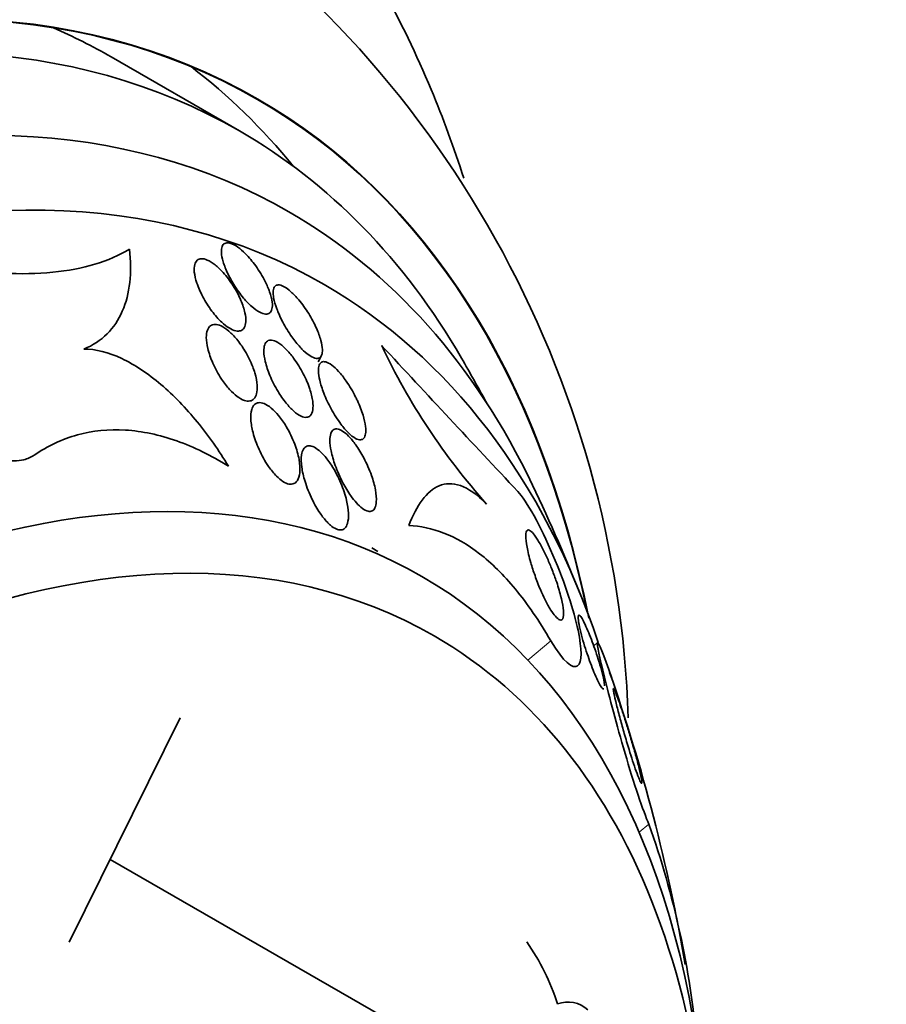
# Model space of a CAD drawing. Units: millimetres. Extents: x 0 to 1478, y 0 to 1758.
# Drawn here: x 986 to 995, y 348 to 358 of the extents above; entities that cross this region are included whole.
import ezdxf
from ezdxf import colors
from ezdxf.entities.mleader import LeaderData, LeaderLine
from ezdxf.math import Vec2, Vec3

# ---------------------------------------------------------------- set-up
doc = ezdxf.new("R2010")
doc.units = ezdxf.units.MM
doc.layers.add('DV6_Défaut', color=7, linetype='Continuous')
doc.layers.add('Défaut', color=7, linetype='Continuous')

# ---------------------------------------------------------------- blocks, each defined once
blk = doc.blocks.new('_DOT')
at = {"color": 0}
blk.add_line((0, 0), (-1, 0), dxfattribs=at)
at = {"color": 0, "const_width": 0.333}
blk.add_lwpolyline([(-0.1665, 0, 1), (0.1665, 0, 1)], format="xyb", close=True, dxfattribs=at)
blk = doc.blocks.new('SE5')
at = {"layer": 'DV6_Défaut', "color": 7, "linetype": 'Continuous', "lineweight": 35}
for p, q in [((988.36, 357.217), (986.946, 358.034)), ((989.229, 354.67), (989.264, 354.74)), ((989.886, 352.581), (989.818, 352.621)), ((992.303, 351.572), (992.264, 351.539)), ((986.485, 348.271), (987.707, 350.745)), ((989.932, 347.455), (986.936, 349.185))]:
    blk.add_line(p, q, dxfattribs=at)
at = {"layer": 'DV6_Défaut', "color": 7, "linetype": 'Continuous', "lineweight": 18}
for p, q in [((991.791, 351.595), (991.537, 351.382)), ((992.871, 349.573), (992.764, 349.484))]:
    blk.add_line(p, q, dxfattribs=at)
at = {"layer": 'DV6_Défaut', "color": 7, "linetype": 'Continuous', "lineweight": 35}
for centre, radius, start, end in [((981.071, 350.379), 11.579, 1.8061, 56.6057), ((1250.528, 596.228), 355.212, 222.80686, 223.16181), ((996.522, 357.956), 7.289, 205.2104, 221.7443), ((973.269, 344.568), 20.26, 28.4569, 30.0434), ((973.269, 344.568), 20.3, 21.6335, 25.5104), ((973.269, 344.568), 20.3, 9.8086, 19.2089), ((983.684, 346.299), 9.753, 4.9883, 19.6193), ((989.36, 346.775), 2.635, 18.0317, 34.6953), ((991.98, 347.294), 0.318, 46.3407, 110.9823)]:
    blk.add_arc(centre, radius, start, end, dxfattribs=at)
for centre, major_axis, start_param, end_param in [((974.868, 343.645), (11.327, 19.62), 0, 3.529673), ((976.635, 342.625), (10.25, 17.754), 0, 3.141593), ((979.11, 341.196), (9.453, 16.373), 0, 3.718441), ((979.11, 341.196), (9.45, 16.368), 0, 3.715477), ((979.11, 341.196), (9.25, 16.021), 0, 3.462818), ((979.906, 340.736), (9, 15.588), 0, 3.519205), ((977.696, 342.012), (9.25, 16.021), 0, 0.066555), ((977.696, 342.012), (9.45, 16.368), 6.066748, 6.208289), ((980.544, 340.368), (8.75, 15.155), 0, 3.668556), ((979.11, 341.196), (9.45, 16.368), 5.705551, 6.283185), ((979.11, 341.196), (9.453, 16.373), 5.699152, 6.283185), ((979.11, 341.196), (9.25, 16.021), 5.96196, 6.283185), ((979.906, 340.736), (9, 15.588), 5.905573, 6.283185), ((980.544, 340.368), (8.75, 15.155), 5.811646, 6.283185), ((982.744, 339.098), (7.625, 13.207), 0, 3.811956), ((983.131, 338.874), (7.375, 12.774), 0, 4.02647), ((982.744, 339.098), (7.625, 13.207), 5.612822, 6.283185), ((983.131, 338.874), (7.375, 12.774), 5.398308, 6.283185)]:
    blk.add_ellipse(centre, major_axis=major_axis, ratio=0.57735, start_param=start_param, end_param=end_param, dxfattribs=at)
at = {"layer": 'DV6_Défaut', "color": 7, "linetype": 'Continuous', "lineweight": 18}
for centre, major_axis, start_param, end_param in [((975.575, 343.237), (11, 19.053), 0, 3.14477), ((977.236, 342.278), (10.25, 17.754), 0.002879, 3.141332)]:
    blk.add_ellipse(centre, major_axis=major_axis, ratio=0.57735, start_param=start_param, end_param=end_param, dxfattribs=at)
at = {"layer": 'DV6_Défaut', "color": 7, "linetype": 'Continuous', "lineweight": 35}
for points, knots in [([(990.832, 356.697), (990.724, 357.032), (990.458, 357.754), (989.957, 358.795), (989.325, 359.8), (988.599, 360.696), (987.793, 361.458), (987.103, 361.989), (986.711, 362.198), (986.606, 362.254)], [0, 0, 0, 0, 0.137023, 0.303964, 0.469196, 0.632368, 0.793423, 0.952676, 1, 1, 1, 1]), ([(985.153, 355.718), (985.364, 355.681), (985.566, 355.658), (985.95, 355.638), (986.134, 355.642), (986.64, 355.692), (986.923, 355.777), (987.148, 355.914)], [0, 0, 0, 0, 0.25, 0.25, 0.5, 0.5, 1, 1, 1, 1]), ([(987.148, 355.914), (987.163, 355.783), (987.164, 355.661), (987.139, 355.432), (987.111, 355.324), (987.028, 355.133), (986.972, 355.049), (986.831, 354.909), (986.745, 354.852), (986.645, 354.812)], [0, 0, 0, 0, 0.25, 0.25, 0.5, 0.5, 0.75, 0.75, 1, 1, 1, 1]), ([(988.643, 355.558), (988.615, 355.615), (988.579, 355.674), (988.539, 355.729), (988.504, 355.777), (988.466, 355.823), (988.426, 355.863), (988.398, 355.891), (988.37, 355.915), (988.343, 355.935), (988.315, 355.954), (988.289, 355.968), (988.266, 355.976), (988.244, 355.983), (988.225, 355.984), (988.21, 355.98), (988.195, 355.977), (988.183, 355.967), (988.175, 355.954), (988.166, 355.939), (988.162, 355.919), (988.161, 355.896), (988.16, 355.869), (988.164, 355.837), (988.173, 355.803), (988.182, 355.764), (988.198, 355.72), (988.218, 355.676), (988.239, 355.626), (988.267, 355.574), (988.298, 355.523), (988.33, 355.472), (988.367, 355.42), (988.406, 355.374), (988.435, 355.34), (988.465, 355.308), (988.495, 355.282), (988.525, 355.255), (988.556, 355.233), (988.583, 355.219), (988.608, 355.206), (988.63, 355.199), (988.649, 355.198), (988.667, 355.197), (988.682, 355.201), (988.694, 355.21), (988.706, 355.22), (988.714, 355.235), (988.718, 355.254), (988.724, 355.275), (988.724, 355.301), (988.721, 355.33), (988.716, 355.364), (988.707, 355.402), (988.693, 355.442), (988.68, 355.479), (988.663, 355.519), (988.643, 355.558)], [0, 0, 0, 0, 0.07532, 0.07532, 0.07532, 0.14077, 0.14077, 0.14077, 0.186944, 0.186944, 0.186944, 0.233365, 0.233365, 0.233365, 0.276006, 0.276006, 0.276006, 0.318512, 0.318512, 0.318512, 0.364673, 0.364673, 0.364673, 0.417255, 0.417255, 0.417255, 0.477632, 0.477632, 0.477632, 0.544416, 0.544416, 0.544416, 0.612087, 0.612087, 0.612087, 0.661839, 0.661839, 0.661839, 0.711991, 0.711991, 0.711991, 0.756123, 0.756123, 0.756123, 0.79776, 0.79776, 0.79776, 0.841515, 0.841515, 0.841515, 0.89077, 0.89077, 0.89077, 0.947676, 0.947676, 0.947676, 1, 1, 1, 1]), ([(988.166, 355.107), (988.193, 355.082), (988.22, 355.061), (988.246, 355.045), (988.272, 355.029), (988.297, 355.018), (988.319, 355.013), (988.34, 355.008), (988.359, 355.009), (988.374, 355.014), (988.39, 355.02), (988.403, 355.031), (988.412, 355.046), (988.422, 355.063), (988.428, 355.085), (988.43, 355.111), (988.432, 355.14), (988.429, 355.175), (988.421, 355.212), (988.412, 355.254), (988.396, 355.301), (988.376, 355.349), (988.354, 355.402), (988.325, 355.456), (988.291, 355.509), (988.259, 355.56), (988.22, 355.611), (988.18, 355.656), (988.152, 355.687), (988.122, 355.716), (988.092, 355.739), (988.063, 355.763), (988.033, 355.782), (988.006, 355.793), (987.982, 355.804), (987.96, 355.809), (987.941, 355.808), (987.922, 355.807), (987.906, 355.801), (987.894, 355.791), (987.882, 355.78), (987.872, 355.763), (987.867, 355.743), (987.861, 355.72), (987.86, 355.692), (987.863, 355.66), (987.867, 355.624), (987.876, 355.583), (987.891, 355.54), (987.906, 355.492), (987.929, 355.44), (987.956, 355.389), (987.984, 355.335), (988.019, 355.28), (988.057, 355.23), (988.091, 355.185), (988.128, 355.142), (988.166, 355.107)], [0, 0, 0, 0, 0.042715, 0.042715, 0.042715, 0.085604, 0.085604, 0.085604, 0.126618, 0.126618, 0.126618, 0.168762, 0.168762, 0.168762, 0.215875, 0.215875, 0.215875, 0.270685, 0.270685, 0.270685, 0.33406, 0.33406, 0.33406, 0.403171, 0.403171, 0.403171, 0.470651, 0.470651, 0.470651, 0.517667, 0.517667, 0.517667, 0.565007, 0.565007, 0.565007, 0.607495, 0.607495, 0.607495, 0.648822, 0.648822, 0.648822, 0.693222, 0.693222, 0.693222, 0.743845, 0.743845, 0.743845, 0.80265, 0.80265, 0.80265, 0.869137, 0.869137, 0.869137, 0.938491, 0.938491, 0.938491, 1, 1, 1, 1]), ([(986.099, 353.643), (986.064, 353.619), (986.025, 353.601), (985.982, 353.59), (985.917, 353.574), (985.842, 353.575), (985.765, 353.592), (985.696, 353.607), (985.623, 353.635), (985.552, 353.674), (985.478, 353.714), (985.405, 353.767), (985.335, 353.826), (985.255, 353.894), (985.18, 353.973), (985.111, 354.056), (985.029, 354.156), (984.955, 354.265), (984.893, 354.376), (984.819, 354.508), (984.759, 354.645), (984.717, 354.778), (984.671, 354.924), (984.646, 355.07), (984.646, 355.202), (984.646, 355.305), (984.662, 355.402), (984.697, 355.483), (984.725, 355.551), (984.767, 355.608), (984.821, 355.65), (984.876, 355.692), (984.944, 355.718), (985.022, 355.724), (985.063, 355.728), (985.107, 355.725), (985.153, 355.718)], [0, 0, 0, 0, 0.050307, 0.050307, 0.050307, 0.125819, 0.125819, 0.125819, 0.193169, 0.193169, 0.193169, 0.263464, 0.263464, 0.263464, 0.344542, 0.344542, 0.344542, 0.442187, 0.442187, 0.442187, 0.558528, 0.558528, 0.558528, 0.687218, 0.687218, 0.687218, 0.787929, 0.787929, 0.787929, 0.871153, 0.871153, 0.871153, 0.955128, 0.955128, 0.955128, 1, 1, 1, 1]), ([(989.048, 354.812), (989.073, 354.787), (989.099, 354.764), (989.123, 354.747), (989.147, 354.73), (989.17, 354.718), (989.19, 354.712), (989.209, 354.707), (989.225, 354.707), (989.238, 354.713), (989.25, 354.719), (989.26, 354.73), (989.266, 354.745), (989.273, 354.761), (989.275, 354.783), (989.274, 354.808), (989.273, 354.837), (989.267, 354.871), (989.257, 354.907), (989.246, 354.949), (989.229, 354.995), (989.208, 355.042), (989.185, 355.094), (989.156, 355.149), (989.123, 355.202), (989.09, 355.254), (989.053, 355.307), (989.014, 355.354), (988.986, 355.387), (988.957, 355.418), (988.928, 355.443), (988.9, 355.469), (988.872, 355.49), (988.847, 355.503), (988.824, 355.514), (988.804, 355.52), (988.788, 355.519), (988.772, 355.519), (988.759, 355.513), (988.75, 355.502), (988.741, 355.491), (988.735, 355.475), (988.732, 355.455), (988.73, 355.432), (988.732, 355.405), (988.737, 355.374), (988.744, 355.339), (988.755, 355.299), (988.771, 355.257), (988.788, 355.21), (988.811, 355.159), (988.838, 355.108), (988.867, 355.054), (988.901, 354.998), (988.938, 354.947), (988.967, 354.906), (988.998, 354.867), (989.029, 354.833), (989.035, 354.826), (989.042, 354.819), (989.048, 354.812)], [0, 0, 0, 0, 0.043824, 0.043824, 0.043824, 0.08788, 0.08788, 0.08788, 0.129318, 0.129318, 0.129318, 0.17082, 0.17082, 0.17082, 0.216491, 0.216491, 0.216491, 0.269338, 0.269338, 0.269338, 0.330806, 0.330806, 0.330806, 0.399106, 0.399106, 0.399106, 0.467798, 0.467798, 0.467798, 0.516908, 0.516908, 0.516908, 0.566415, 0.566415, 0.566415, 0.609997, 0.609997, 0.609997, 0.651186, 0.651186, 0.651186, 0.694543, 0.694543, 0.694543, 0.743459, 0.743459, 0.743459, 0.800249, 0.800249, 0.800249, 0.865176, 0.865176, 0.865176, 0.934571, 0.934571, 0.934571, 0.989018, 0.989018, 0.989018, 1, 1, 1, 1]), ([(988.506, 354.617), (988.484, 354.675), (988.455, 354.735), (988.42, 354.793), (988.393, 354.837), (988.363, 354.881), (988.33, 354.92), (988.303, 354.953), (988.273, 354.983), (988.244, 355.008), (988.215, 355.033), (988.185, 355.054), (988.157, 355.066), (988.133, 355.078), (988.11, 355.083), (988.09, 355.083), (988.071, 355.083), (988.054, 355.077), (988.041, 355.068), (988.026, 355.057), (988.015, 355.041), (988.008, 355.021), (987.999, 354.999), (987.995, 354.971), (987.995, 354.94), (987.995, 354.903), (988.001, 354.861), (988.012, 354.817), (988.024, 354.766), (988.043, 354.711), (988.067, 354.656), (988.093, 354.597), (988.126, 354.537), (988.163, 354.48), (988.19, 354.44), (988.221, 354.4), (988.252, 354.366), (988.279, 354.337), (988.307, 354.311), (988.334, 354.29), (988.361, 354.27), (988.389, 354.254), (988.414, 354.246), (988.437, 354.238), (988.457, 354.236), (988.475, 354.239), (988.493, 354.242), (988.508, 354.251), (988.52, 354.263), (988.533, 354.277), (988.543, 354.296), (988.549, 354.319), (988.556, 354.346), (988.558, 354.378), (988.555, 354.412), (988.553, 354.454), (988.544, 354.5), (988.53, 354.548), (988.523, 354.571), (988.515, 354.594), (988.506, 354.617)], [0, 0, 0, 0, 0.072993, 0.072993, 0.072993, 0.128973, 0.128973, 0.128973, 0.175357, 0.175357, 0.175357, 0.222139, 0.222139, 0.222139, 0.26307, 0.26307, 0.26307, 0.30243, 0.30243, 0.30243, 0.345014, 0.345014, 0.345014, 0.394409, 0.394409, 0.394409, 0.453175, 0.453175, 0.453175, 0.521463, 0.521463, 0.521463, 0.594355, 0.594355, 0.594355, 0.646607, 0.646607, 0.646607, 0.690349, 0.690349, 0.690349, 0.734404, 0.734404, 0.734404, 0.773805, 0.773805, 0.773805, 0.81317, 0.81317, 0.81317, 0.857112, 0.857112, 0.857112, 0.909087, 0.909087, 0.909087, 0.971146, 0.971146, 0.971146, 1, 1, 1, 1]), ([(986.645, 354.812), (986.774, 354.813), (986.918, 354.776), (987.207, 354.639), (987.355, 354.54), (987.636, 354.3), (987.771, 354.16), (988.019, 353.857), (988.134, 353.693), (988.239, 353.521)], [0, 0, 0, 0, 0.25, 0.25, 0.5, 0.5, 0.75, 0.75, 1, 1, 1, 1]), ([(989.139, 354.077), (989.154, 354.091), (989.163, 354.114), (989.168, 354.141), (989.172, 354.168), (989.172, 354.201), (989.167, 354.236), (989.162, 354.278), (989.15, 354.324), (989.135, 354.371), (989.117, 354.426), (989.092, 354.484), (989.063, 354.54), (989.033, 354.599), (988.997, 354.658), (988.957, 354.711), (988.93, 354.748), (988.901, 354.783), (988.871, 354.812), (988.841, 354.842), (988.811, 354.867), (988.782, 354.884), (988.758, 354.898), (988.735, 354.907), (988.715, 354.909), (988.697, 354.911), (988.681, 354.908), (988.668, 354.899), (988.655, 354.891), (988.645, 354.877), (988.639, 354.859), (988.632, 354.839), (988.628, 354.814), (988.629, 354.785), (988.629, 354.752), (988.635, 354.713), (988.645, 354.673), (988.656, 354.625), (988.674, 354.573), (988.696, 354.52), (988.72, 354.463), (988.75, 354.402), (988.785, 354.345), (988.812, 354.3), (988.843, 354.255), (988.875, 354.215), (988.902, 354.183), (988.93, 354.152), (988.958, 354.128), (988.986, 354.103), (989.014, 354.083), (989.039, 354.072), (989.061, 354.062), (989.082, 354.057), (989.099, 354.059), (989.115, 354.06), (989.129, 354.066), (989.139, 354.077)], [0, 0, 0, 0, 0.052624, 0.052624, 0.052624, 0.104764, 0.104764, 0.104764, 0.165855, 0.165855, 0.165855, 0.235959, 0.235959, 0.235959, 0.308286, 0.308286, 0.308286, 0.357955, 0.357955, 0.357955, 0.408136, 0.408136, 0.408136, 0.451059, 0.451059, 0.451059, 0.490408, 0.490408, 0.490408, 0.53153, 0.53153, 0.53153, 0.578322, 0.578322, 0.578322, 0.633716, 0.633716, 0.633716, 0.698884, 0.698884, 0.698884, 0.770875, 0.770875, 0.770875, 0.827754, 0.827754, 0.827754, 0.874379, 0.874379, 0.874379, 0.921441, 0.921441, 0.921441, 0.96219, 0.96219, 0.96219, 1, 1, 1, 1]), ([(989.64, 354.283), (989.61, 354.343), (989.575, 354.403), (989.536, 354.458), (989.509, 354.497), (989.48, 354.535), (989.451, 354.566), (989.426, 354.593), (989.401, 354.617), (989.377, 354.635), (989.353, 354.653), (989.33, 354.665), (989.311, 354.67), (989.293, 354.675), (989.278, 354.674), (989.266, 354.667), (989.254, 354.661), (989.245, 354.65), (989.239, 354.634), (989.232, 354.617), (989.23, 354.595), (989.23, 354.569), (989.231, 354.539), (989.236, 354.504), (989.245, 354.467), (989.255, 354.423), (989.271, 354.374), (989.29, 354.325), (989.312, 354.268), (989.34, 354.209), (989.371, 354.152), (989.403, 354.093), (989.44, 354.034), (989.479, 353.983), (989.505, 353.948), (989.533, 353.915), (989.56, 353.889), (989.587, 353.862), (989.614, 353.84), (989.639, 353.827), (989.659, 353.815), (989.679, 353.81), (989.695, 353.811), (989.709, 353.812), (989.722, 353.818), (989.731, 353.829), (989.74, 353.84), (989.747, 353.857), (989.75, 353.877), (989.754, 353.9), (989.753, 353.928), (989.75, 353.959), (989.745, 353.996), (989.736, 354.038), (989.722, 354.082), (989.707, 354.133), (989.685, 354.188), (989.66, 354.243), (989.654, 354.256), (989.647, 354.27), (989.64, 354.283)], [0, 0, 0, 0, 0.073187, 0.073187, 0.073187, 0.12507, 0.12507, 0.12507, 0.16897, 0.16897, 0.16897, 0.213159, 0.213159, 0.213159, 0.253007, 0.253007, 0.253007, 0.292891, 0.292891, 0.292891, 0.337159, 0.337159, 0.337159, 0.389133, 0.389133, 0.389133, 0.450884, 0.450884, 0.450884, 0.521349, 0.521349, 0.521349, 0.59375, 0.59375, 0.59375, 0.642122, 0.642122, 0.642122, 0.691002, 0.691002, 0.691002, 0.732798, 0.732798, 0.732798, 0.771481, 0.771481, 0.771481, 0.812586, 0.812586, 0.812586, 0.860093, 0.860093, 0.860093, 0.916909, 0.916909, 0.916909, 0.98371, 0.98371, 0.98371, 1, 1, 1, 1]), ([(988.768, 353.411), (988.791, 353.388), (988.816, 353.367), (988.839, 353.352), (988.862, 353.337), (988.885, 353.327), (988.906, 353.323), (988.926, 353.32), (988.944, 353.321), (988.959, 353.328), (988.974, 353.334), (988.988, 353.346), (988.998, 353.362), (989.012, 353.384), (989.021, 353.414), (989.024, 353.448), (989.029, 353.49), (989.026, 353.541), (989.017, 353.594), (989.007, 353.647), (988.991, 353.706), (988.969, 353.764), (988.945, 353.828), (988.913, 353.895), (988.876, 353.957), (988.85, 354), (988.821, 354.043), (988.79, 354.08), (988.765, 354.111), (988.737, 354.139), (988.71, 354.161), (988.683, 354.184), (988.656, 354.201), (988.631, 354.211), (988.609, 354.22), (988.588, 354.223), (988.57, 354.22), (988.553, 354.218), (988.538, 354.211), (988.526, 354.199), (988.513, 354.186), (988.503, 354.168), (988.496, 354.146), (988.487, 354.114), (988.484, 354.075), (988.486, 354.032), (988.489, 353.988), (988.497, 353.94), (988.51, 353.89), (988.525, 353.831), (988.548, 353.768), (988.576, 353.705), (988.605, 353.641), (988.641, 353.576), (988.681, 353.517), (988.708, 353.478), (988.738, 353.442), (988.768, 353.411)], [0, 0, 0, 0, 0.038438, 0.038438, 0.038438, 0.077072, 0.077072, 0.077072, 0.113755, 0.113755, 0.113755, 0.151973, 0.151973, 0.151973, 0.206491, 0.206491, 0.206491, 0.275029, 0.275029, 0.275029, 0.344284, 0.344284, 0.344284, 0.420886, 0.420886, 0.420886, 0.473926, 0.473926, 0.473926, 0.517395, 0.517395, 0.517395, 0.56125, 0.56125, 0.56125, 0.599557, 0.599557, 0.599557, 0.637019, 0.637019, 0.637019, 0.678582, 0.678582, 0.678582, 0.739351, 0.739351, 0.739351, 0.800839, 0.800839, 0.800839, 0.873996, 0.873996, 0.873996, 0.950088, 0.950088, 0.950088, 1, 1, 1, 1]), ([(988.239, 353.521), (988.049, 353.639), (987.859, 353.732), (987.479, 353.867), (987.287, 353.907), (986.92, 353.929), (986.744, 353.911), (986.407, 353.818), (986.247, 353.743), (986.099, 353.643)], [0, 0, 0, 0, 0.25, 0.25, 0.5, 0.5, 0.75, 0.75, 1, 1, 1, 1]), ([(989.649, 353.115), (989.671, 353.091), (989.694, 353.07), (989.715, 353.054), (989.737, 353.038), (989.758, 353.027), (989.777, 353.023), (989.794, 353.019), (989.81, 353.02), (989.822, 353.027), (989.835, 353.033), (989.845, 353.045), (989.853, 353.06), (989.861, 353.078), (989.866, 353.101), (989.868, 353.127), (989.871, 353.165), (989.867, 353.211), (989.858, 353.26), (989.849, 353.31), (989.834, 353.364), (989.815, 353.419), (989.792, 353.482), (989.764, 353.548), (989.73, 353.611), (989.704, 353.661), (989.674, 353.711), (989.642, 353.755), (989.617, 353.791), (989.59, 353.824), (989.563, 353.851), (989.54, 353.875), (989.517, 353.894), (989.495, 353.908), (989.473, 353.922), (989.453, 353.93), (989.435, 353.932), (989.418, 353.933), (989.404, 353.929), (989.393, 353.921), (989.381, 353.912), (989.372, 353.898), (989.366, 353.88), (989.36, 353.859), (989.356, 353.834), (989.356, 353.805), (989.357, 353.771), (989.361, 353.731), (989.37, 353.689), (989.38, 353.639), (989.396, 353.584), (989.416, 353.528), (989.439, 353.465), (989.468, 353.399), (989.501, 353.336), (989.527, 353.286), (989.557, 353.236), (989.589, 353.192), (989.608, 353.164), (989.628, 353.138), (989.649, 353.115)], [0, 0, 0, 0, 0.03942, 0.03942, 0.03942, 0.079093, 0.079093, 0.079093, 0.116154, 0.116154, 0.116154, 0.153734, 0.153734, 0.153734, 0.196619, 0.196619, 0.196619, 0.260783, 0.260783, 0.260783, 0.325706, 0.325706, 0.325706, 0.401116, 0.401116, 0.401116, 0.460622, 0.460622, 0.460622, 0.50799, 0.50799, 0.50799, 0.548075, 0.548075, 0.548075, 0.588365, 0.588365, 0.588365, 0.625595, 0.625595, 0.625595, 0.664423, 0.664423, 0.664423, 0.709158, 0.709158, 0.709158, 0.763305, 0.763305, 0.763305, 0.828954, 0.828954, 0.828954, 0.903973, 0.903973, 0.903973, 0.963438, 0.963438, 0.963438, 1, 1, 1, 1]), ([(989.362, 352.869), (989.384, 352.851), (989.405, 352.837), (989.425, 352.828), (989.445, 352.819), (989.464, 352.815), (989.481, 352.817), (989.497, 352.819), (989.511, 352.826), (989.522, 352.837), (989.534, 352.85), (989.544, 352.867), (989.55, 352.888), (989.56, 352.919), (989.563, 352.958), (989.561, 353.001), (989.559, 353.045), (989.552, 353.093), (989.54, 353.143), (989.526, 353.204), (989.505, 353.269), (989.478, 353.332), (989.45, 353.4), (989.415, 353.468), (989.374, 353.53), (989.349, 353.569), (989.322, 353.607), (989.293, 353.639), (989.269, 353.665), (989.245, 353.689), (989.221, 353.706), (989.197, 353.724), (989.173, 353.736), (989.152, 353.742), (989.133, 353.746), (989.116, 353.745), (989.101, 353.74), (989.087, 353.734), (989.075, 353.723), (989.066, 353.708), (989.055, 353.691), (989.048, 353.669), (989.044, 353.644), (989.039, 353.606), (989.04, 353.56), (989.047, 353.511), (989.053, 353.462), (989.066, 353.407), (989.083, 353.352), (989.103, 353.288), (989.129, 353.22), (989.161, 353.154), (989.187, 353.102), (989.216, 353.05), (989.248, 353.003), (989.272, 352.967), (989.299, 352.933), (989.326, 352.905), (989.338, 352.892), (989.35, 352.88), (989.362, 352.869)], [0, 0, 0, 0, 0.036558, 0.036558, 0.036558, 0.073195, 0.073195, 0.073195, 0.109078, 0.109078, 0.109078, 0.148735, 0.148735, 0.148735, 0.208468, 0.208468, 0.208468, 0.269114, 0.269114, 0.269114, 0.342996, 0.342996, 0.342996, 0.421144, 0.421144, 0.421144, 0.469925, 0.469925, 0.469925, 0.510627, 0.510627, 0.510627, 0.551623, 0.551623, 0.551623, 0.58832, 0.58832, 0.58832, 0.625569, 0.625569, 0.625569, 0.668056, 0.668056, 0.668056, 0.731911, 0.731911, 0.731911, 0.796586, 0.796586, 0.796586, 0.87282, 0.87282, 0.87282, 0.933256, 0.933256, 0.933256, 0.979378, 0.979378, 0.979378, 1, 1, 1, 1]), ([(991.084, 353.103), (990.978, 353.211), (990.882, 353.275), (990.708, 353.336), (990.631, 353.333), (990.491, 353.276), (990.429, 353.221), (990.318, 353.072), (990.27, 352.978), (990.226, 352.867)], [0, 0, 0, 0, 0.25, 0.25, 0.5, 0.5, 0.75, 0.75, 1, 1, 1, 1]), ([(991.791, 351.595), (991.93, 351.358), (992.037, 351.281), (992.135, 351.357), (992.136, 351.5), (992.046, 351.925), (991.95, 352.224), (991.68, 352.857), (991.522, 353.14), (991.428, 353.242)], [0, 0, 0, 0, 0.25, 0.25, 0.5, 0.5, 0.75, 0.75, 1, 1, 1, 1]), ([(990.226, 352.867), (990.354, 352.86), (990.483, 352.833), (990.742, 352.732), (990.873, 352.658), (991.138, 352.452), (991.27, 352.323), (991.532, 352.004), (991.664, 351.813), (991.791, 351.595)], [0, 0, 0, 0, 0.25, 0.25, 0.5, 0.5, 0.75, 0.75, 1, 1, 1, 1]), ([(991.676, 352.159), (991.655, 352.21), (991.634, 352.263), (991.617, 352.313), (991.599, 352.362), (991.584, 352.411), (991.571, 352.455), (991.552, 352.52), (991.538, 352.579), (991.529, 352.629), (991.519, 352.679), (991.515, 352.721), (991.515, 352.752), (991.516, 352.787), (991.522, 352.81), (991.536, 352.816), (991.546, 352.82), (991.559, 352.815), (991.576, 352.799), (991.591, 352.786), (991.607, 352.766), (991.626, 352.739), (991.645, 352.711), (991.667, 352.675), (991.689, 352.633), (991.708, 352.598), (991.728, 352.557), (991.747, 352.516), (991.765, 352.476), (991.783, 352.435), (991.799, 352.394), (991.817, 352.349), (991.833, 352.305), (991.848, 352.263), (991.869, 352.202), (991.886, 352.144), (991.899, 352.094), (991.912, 352.043), (991.922, 351.997), (991.927, 351.959), (991.933, 351.913), (991.933, 351.877), (991.928, 351.854), (991.922, 351.829), (991.909, 351.818), (991.889, 351.826), (991.876, 351.831), (991.86, 351.843), (991.841, 351.865), (991.825, 351.883), (991.807, 351.908), (991.788, 351.938), (991.769, 351.969), (991.748, 352.007), (991.728, 352.048), (991.71, 352.083), (991.693, 352.121), (991.676, 352.159)], [0, 0, 0, 0, 0.046373, 0.046373, 0.046373, 0.092244, 0.092244, 0.092244, 0.159535, 0.159535, 0.159535, 0.227607, 0.227607, 0.227607, 0.304862, 0.304862, 0.304862, 0.360356, 0.360356, 0.360356, 0.405058, 0.405058, 0.405058, 0.450223, 0.450223, 0.450223, 0.488873, 0.488873, 0.488873, 0.525702, 0.525702, 0.525702, 0.566005, 0.566005, 0.566005, 0.624925, 0.624925, 0.624925, 0.684608, 0.684608, 0.684608, 0.756912, 0.756912, 0.756912, 0.834333, 0.834333, 0.834333, 0.88363, 0.88363, 0.88363, 0.924311, 0.924311, 0.924311, 0.965311, 0.965311, 0.965311, 1, 1, 1, 1]), ([(992.376, 351.066), (992.375, 351.065), (992.373, 351.065), (992.372, 351.065), (992.366, 351.065), (992.358, 351.072), (992.347, 351.087), (992.338, 351.099), (992.328, 351.117), (992.316, 351.14), (992.304, 351.164), (992.29, 351.193), (992.276, 351.226), (992.264, 351.255), (992.25, 351.288), (992.238, 351.321), (992.225, 351.355), (992.213, 351.39), (992.201, 351.424), (992.188, 351.462), (992.175, 351.501), (992.164, 351.537), (992.151, 351.58), (992.139, 351.621), (992.13, 351.657), (992.118, 351.702), (992.109, 351.741), (992.103, 351.774), (992.095, 351.811), (992.092, 351.84), (992.093, 351.858), (992.093, 351.873), (992.097, 351.881), (992.104, 351.878), (992.11, 351.876), (992.118, 351.867), (992.128, 351.851), (992.137, 351.837), (992.148, 351.818), (992.16, 351.794), (992.172, 351.769), (992.185, 351.739), (992.199, 351.706), (992.212, 351.676), (992.225, 351.643), (992.238, 351.609), (992.251, 351.575), (992.264, 351.539), (992.276, 351.505), (992.29, 351.466), (992.303, 351.427), (992.314, 351.391), (992.327, 351.348), (992.339, 351.308), (992.349, 351.272), (992.36, 351.228), (992.369, 351.19), (992.375, 351.159), (992.379, 351.135), (992.382, 351.115), (992.382, 351.099)], [0, 0, 0, 0, 0.017017, 0.017017, 0.017017, 0.071041, 0.071041, 0.071041, 0.115983, 0.115983, 0.115983, 0.161255, 0.161255, 0.161255, 0.201701, 0.201701, 0.201701, 0.242458, 0.242458, 0.242458, 0.288556, 0.288556, 0.288556, 0.343867, 0.343867, 0.343867, 0.410816, 0.410816, 0.410816, 0.487825, 0.487825, 0.487825, 0.55357, 0.55357, 0.55357, 0.606263, 0.606263, 0.606263, 0.650637, 0.650637, 0.650637, 0.695278, 0.695278, 0.695278, 0.735936, 0.735936, 0.735936, 0.777424, 0.777424, 0.777424, 0.824348, 0.824348, 0.824348, 0.880336, 0.880336, 0.880336, 0.947639, 0.947639, 0.947639, 1, 1, 1, 1]), ([(992.871, 349.573), (992.811, 349.709), (992.703, 350.032), (992.516, 350.674), (992.437, 350.974), (992.328, 351.412), (992.297, 351.557), (992.313, 351.59), (992.369, 351.452), (992.462, 351.182)], [0, 0, 0, 0, 0.25, 0.25, 0.5, 0.5, 0.75, 0.75, 1, 1, 1, 1]), ([(992.653, 350.395), (992.635, 350.454), (992.618, 350.514), (992.601, 350.571), (992.585, 350.627), (992.57, 350.681), (992.556, 350.731), (992.541, 350.79), (992.527, 350.843), (992.515, 350.889), (992.502, 350.942), (992.492, 350.986), (992.486, 351.017), (992.48, 351.048), (992.478, 351.068), (992.481, 351.069), (992.484, 351.07), (992.488, 351.062), (992.496, 351.045), (992.504, 351.028), (992.515, 351), (992.528, 350.964), (992.539, 350.933), (992.553, 350.895), (992.567, 350.853), (992.58, 350.814), (992.594, 350.772), (992.608, 350.729), (992.622, 350.684), (992.637, 350.637), (992.651, 350.592), (992.667, 350.54), (992.682, 350.489), (992.696, 350.441), (992.713, 350.384), (992.728, 350.33), (992.741, 350.283), (992.756, 350.226), (992.768, 350.177), (992.777, 350.137), (992.787, 350.092), (992.793, 350.059), (992.795, 350.04), (992.796, 350.025), (992.793, 350.02), (992.788, 350.026), (992.783, 350.031), (992.776, 350.044), (992.767, 350.066), (992.757, 350.088), (992.745, 350.119), (992.731, 350.157), (992.719, 350.19), (992.706, 350.23), (992.692, 350.271), (992.68, 350.311), (992.666, 350.353), (992.653, 350.395)], [0, 0, 0, 0, 0.052509, 0.052509, 0.052509, 0.10452, 0.10452, 0.10452, 0.16582, 0.16582, 0.16582, 0.236484, 0.236484, 0.236484, 0.309483, 0.309483, 0.309483, 0.35899, 0.35899, 0.35899, 0.409021, 0.409021, 0.409021, 0.451696, 0.451696, 0.451696, 0.490712, 0.490712, 0.490712, 0.531498, 0.531498, 0.531498, 0.577997, 0.577997, 0.577997, 0.633227, 0.633227, 0.633227, 0.698512, 0.698512, 0.698512, 0.771042, 0.771042, 0.771042, 0.828264, 0.828264, 0.828264, 0.874802, 0.874802, 0.874802, 0.9218, 0.9218, 0.9218, 0.962223, 0.962223, 0.962223, 1, 1, 1, 1])]:
    blk.add_open_spline(points, degree=3, knots=knots, dxfattribs=at)

msp = doc.modelspace()

# ---------------------------------------------------------------- block references
at = {"layer": 'Défaut'}
msp.add_blockref('SE5', (0, 0), dxfattribs=at)

# ---------------------------------------------------------------- leaders
at = {"layer": 'Défaut', "color": 7, "linetype": 'Continuous', "lineweight": 18}
ml = msp.add_multileader_mtext('Standard', dxfattribs=at)
ml.set_content('{\\pxsm0.9;\\fSolid Edge ISO|b1||i0||c0|p34;\\W1.;11/07/2019\\P}', color=256)
ml.set_leader_properties()
ml.set_arrow_properties(name='DOT')
ml.build(insert=Vec2(0, 0))
ml.multileader.update_dxf_attribs({"leader_type": 0, "dogleg_length": 0, "arrow_head_size": 12})
ctx = ml.context
ctx.base_point, ctx.char_height, ctx.arrow_head_size, ctx.landing_gap_size = Vec3(1390.407, 1750.708), 12, 12, 4.2
notes = []
notes.append((ctx, [(0, (0, 0, 0), (0, 0), (1, 0), 1, [])]))
ctx.mtext.insert = Vec3(1392.407, 1756.828)
for ctx, leaders in notes:
    for number, flags, end, landing, length, lines in leaders:
        leader = LeaderData()
        leader.index, (leader.has_last_leader_line, leader.has_dogleg_vector, leader.attachment_direction) = number, flags
        leader.last_leader_point, leader.dogleg_vector, leader.dogleg_length = Vec3(end), Vec3(landing), length
        for number, points, colour, breaks in lines:
            line = LeaderLine()
            line.index, line.vertices, line.color, line.breaks = number, Vec3.list(points), colors.encode_raw_color(colour), breaks
            leader.lines.append(line)
        ctx.leaders.append(leader)

doc.saveas('drawing.dxf')
